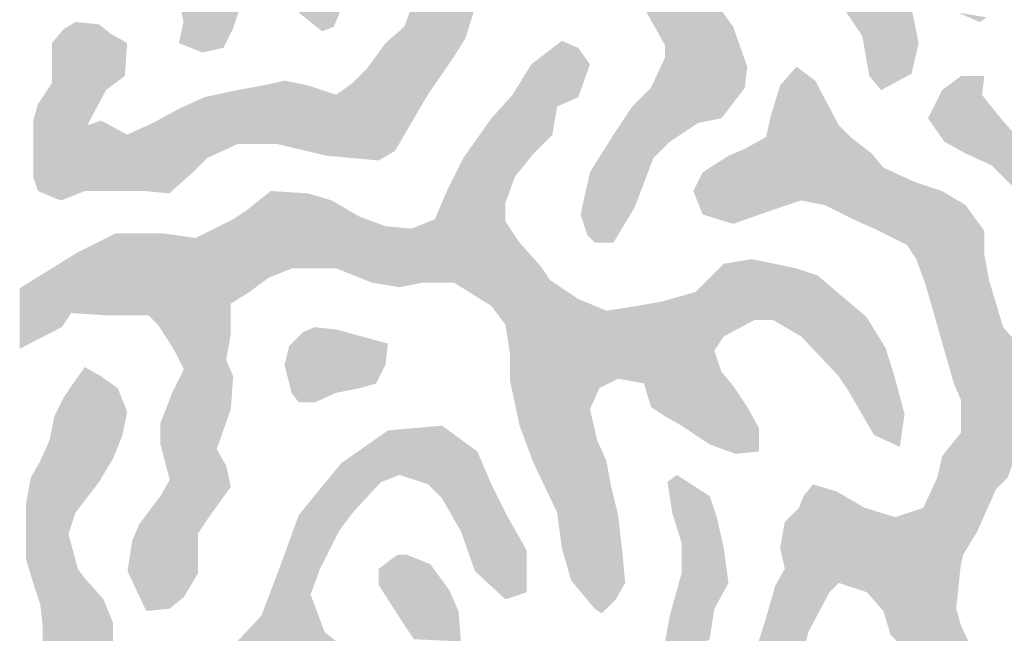
# Model space of a CAD drawing. Extents: x 0 to 1, y 0 to 1.
# Drawn here: x 0 to 0.65, y 0.25 to 0.66 of the extents above; entities that cross this region are included whole.
import ezdxf

# ---------------------------------------------------------------- set-up
doc = ezdxf.new("R2010")
doc.units = 0
doc.linetypes.add('Solid', pattern=[0])
doc.layers.get('0').update_dxf_attribs({"linetype": 'Solid'})

msp = doc.modelspace()

# ---------------------------------------------------------------- linework, layer by layer
at = {"color": 8}
for points in [[(0.10497, 0.6852), (0.10497, 0.6697), (0.10497, 0.6852), (0.10807, 0.65575)], [(0.10807, 0.65575), (0.1468, 0.67125), (0.10807, 0.65575), (0.10497, 0.6852)], [(0.10807, 0.65575), (0.1406, 0.6511), (0.10807, 0.65575), (0.1468, 0.67125)], [(0.1406, 0.6511), (0.14525, 0.66505), (0.1406, 0.6511), (0.1468, 0.67125)], [(0.18397, 0.66195), (0.20721, 0.65265), (0.18397, 0.66195), (0.21496, 0.67125)], [(0.29396, 0.64491), (0.25988, 0.6697), (0.29396, 0.64491), (0.25369, 0.65265)], [(0.29396, 0.64491), (0.30326, 0.67435), (0.29396, 0.64491), (0.25988, 0.6697)], [(0.452, 0.67116), (0.4102, 0.66806), (0.452, 0.67116), (0.42568, 0.64018)], [(0.47058, 0.65257), (0.452, 0.67116), (0.47058, 0.65257), (0.42568, 0.64018)], [(0.47058, 0.65257), (0.46284, 0.66341), (0.47058, 0.65257), (0.452, 0.67116)], [(0.54335, 0.66496), (0.55574, 0.64638), (0.54335, 0.66496), (0.5867, 0.67271)], [(0.55574, 0.64638), (0.5929, 0.64173), (0.55574, 0.64638), (0.5867, 0.67271)], [(0.18397, 0.66195), (0.19947, 0.64956), (0.18397, 0.66195), (0.20721, 0.65265)], [(0.61922, 0.66186), (0.63315, 0.65567), (0.61922, 0.66186), (0.6378, 0.65877)], [(0.03681, 0.65575), (0.02906, 0.6511), (0.03681, 0.65575), (0.02131, 0.64181)], [(0.03681, 0.65575), (0.02131, 0.64181), (0.03681, 0.65575), (0.02131, 0.62786)], [(0.03681, 0.65575), (0.02131, 0.62786), (0.03681, 0.65575), (0.02131, 0.61546)], [(0.05694, 0.61081), (0.03681, 0.65575), (0.05694, 0.61081), (0.02131, 0.61546)], [(0.06004, 0.64801), (0.0523, 0.6542), (0.06004, 0.64801), (0.03681, 0.65575)], [(0.05694, 0.61081), (0.06004, 0.64801), (0.05694, 0.61081), (0.03681, 0.65575)], [(0.10807, 0.65575), (0.10497, 0.64181), (0.10807, 0.65575), (0.12046, 0.63561)], [(0.10807, 0.65575), (0.12046, 0.63561), (0.10807, 0.65575), (0.1406, 0.6511)], [(0.12046, 0.63561), (0.1344, 0.63871), (0.12046, 0.63561), (0.1406, 0.6511)], [(0.25369, 0.65265), (0.24129, 0.64181), (0.25369, 0.65265), (0.2289, 0.62476)], [(0.26918, 0.60771), (0.25369, 0.65265), (0.26918, 0.60771), (0.2289, 0.62476)], [(0.26918, 0.60771), (0.29396, 0.64491), (0.26918, 0.60771), (0.25369, 0.65265)], [(0.47058, 0.65257), (0.42568, 0.64018), (0.47058, 0.65257), (0.42568, 0.63243)], [(0.42568, 0.63243), (0.47987, 0.62624), (0.42568, 0.63243), (0.47058, 0.65257)], [(0.05694, 0.61081), (0.06934, 0.62011), (0.05694, 0.61081), (0.06004, 0.64801)], [(0.06934, 0.62011), (0.07089, 0.64181), (0.06934, 0.62011), (0.06004, 0.64801)], [(0.26918, 0.60771), (0.28622, 0.63251), (0.26918, 0.60771), (0.29396, 0.64491)], [(0.37614, 0.62779), (0.35756, 0.64328), (0.37614, 0.62779), (0.33743, 0.62779)], [(0.37614, 0.62779), (0.36839, 0.63863), (0.37614, 0.62779), (0.35756, 0.64328)], [(0.55574, 0.64638), (0.56038, 0.62004), (0.55574, 0.64638), (0.5929, 0.64173)], [(0.56038, 0.62004), (0.58825, 0.62159), (0.56038, 0.62004), (0.5929, 0.64173)], [(0.42568, 0.63243), (0.41639, 0.6123), (0.42568, 0.63243), (0.44736, 0.58906)], [(0.42568, 0.63243), (0.44736, 0.58906), (0.42568, 0.63243), (0.47987, 0.62624)], [(0.25833, 0.58911), (0.2289, 0.62476), (0.25833, 0.58911), (0.21961, 0.61546)], [(0.25833, 0.58911), (0.26918, 0.60771), (0.25833, 0.58911), (0.2289, 0.62476)], [(0.35446, 0.59991), (0.33743, 0.62779), (0.35446, 0.59991), (0.32504, 0.60765)], [(0.35446, 0.59991), (0.37614, 0.62779), (0.35446, 0.59991), (0.33743, 0.62779)], [(0.35446, 0.59991), (0.36839, 0.6061), (0.35446, 0.59991), (0.37614, 0.62779)], [(0.44736, 0.58906), (0.46284, 0.59216), (0.44736, 0.58906), (0.47987, 0.62624)], [(0.46284, 0.59216), (0.47832, 0.6123), (0.46284, 0.59216), (0.47987, 0.62624)], [(0.52477, 0.61695), (0.51239, 0.62624), (0.52477, 0.61695), (0.50155, 0.61385)], [(0.19017, 0.61391), (0.17468, 0.61701), (0.19017, 0.61391), (0.16074, 0.61391)], [(0.54026, 0.58752), (0.52477, 0.61695), (0.54026, 0.58752), (0.50155, 0.61385)], [(0.56038, 0.62004), (0.56813, 0.61075), (0.56038, 0.62004), (0.58825, 0.62159)], [(0.6347, 0.60765), (0.62077, 0.62004), (0.6347, 0.60765), (0.60838, 0.61075)], [(0.6347, 0.60765), (0.63625, 0.62004), (0.6347, 0.60765), (0.62077, 0.62004)], [(0.02131, 0.61546), (0.01202, 0.60151), (0.02131, 0.61546), (0.00892, 0.59066)], [(0.02131, 0.61546), (0.00892, 0.59066), (0.02131, 0.61546), (0.00892, 0.57207)], [(0.04455, 0.58756), (0.02131, 0.61546), (0.04455, 0.58756), (0.00892, 0.57207)], [(0.04455, 0.58756), (0.05694, 0.61081), (0.04455, 0.58756), (0.02131, 0.61546)], [(0.16074, 0.61391), (0.1437, 0.61081), (0.16074, 0.61391), (0.12201, 0.60616)], [(0.16074, 0.61391), (0.12201, 0.60616), (0.16074, 0.61391), (0.1437, 0.57516)], [(0.16074, 0.61391), (0.1437, 0.57516), (0.16074, 0.61391), (0.17003, 0.57516)], [(0.20876, 0.60771), (0.19017, 0.61391), (0.20876, 0.60771), (0.16074, 0.61391)], [(0.20876, 0.60771), (0.16074, 0.61391), (0.20876, 0.60771), (0.17003, 0.57516)], [(0.21961, 0.61546), (0.20876, 0.60771), (0.21961, 0.61546), (0.20256, 0.56742)], [(0.21961, 0.61546), (0.20256, 0.56742), (0.21961, 0.61546), (0.23665, 0.56432)], [(0.21961, 0.61546), (0.23665, 0.56432), (0.21961, 0.61546), (0.25833, 0.58911)], [(0.41639, 0.6123), (0.40401, 0.59991), (0.41639, 0.6123), (0.39162, 0.58132)], [(0.41639, 0.6123), (0.39162, 0.58132), (0.41639, 0.6123), (0.42878, 0.57667)], [(0.41639, 0.6123), (0.42878, 0.57667), (0.41639, 0.6123), (0.44736, 0.58906)], [(0.50155, 0.61385), (0.49536, 0.59371), (0.50155, 0.61385), (0.49226, 0.57977)], [(0.54026, 0.58752), (0.50155, 0.61385), (0.54026, 0.58752), (0.49226, 0.57977)], [(0.6347, 0.60765), (0.60838, 0.61075), (0.6347, 0.60765), (0.59909, 0.59216)], [(0.12201, 0.60616), (0.10497, 0.59841), (0.12201, 0.60616), (0.08793, 0.58911)], [(0.12201, 0.60616), (0.08793, 0.58911), (0.12201, 0.60616), (0.12356, 0.56587)], [(0.12201, 0.60616), (0.12356, 0.56587), (0.12201, 0.60616), (0.1437, 0.57516)], [(0.20876, 0.60771), (0.17003, 0.57516), (0.20876, 0.60771), (0.20256, 0.56742)], [(0.33898, 0.56893), (0.32504, 0.60765), (0.33898, 0.56893), (0.31111, 0.59216)], [(0.33898, 0.56893), (0.35446, 0.59991), (0.33898, 0.56893), (0.32504, 0.60765)], [(0.6347, 0.60765), (0.59909, 0.59216), (0.6347, 0.60765), (0.62386, 0.56893)], [(0.64709, 0.59216), (0.6347, 0.60765), (0.64709, 0.59216), (0.62386, 0.56893)], [(0.33898, 0.56893), (0.35136, 0.58132), (0.33898, 0.56893), (0.35446, 0.59991)], [(0.32659, 0.55344), (0.31111, 0.59216), (0.32659, 0.55344), (0.29253, 0.56583)], [(0.32659, 0.55344), (0.33898, 0.56893), (0.32659, 0.55344), (0.31111, 0.59216)], [(0.59909, 0.59216), (0.60993, 0.57667), (0.59909, 0.59216), (0.62386, 0.56893)], [(0.64709, 0.59216), (0.62386, 0.56893), (0.64709, 0.59216), (0.6409, 0.56118)], [(0.65793, 0.57977), (0.64709, 0.59216), (0.65793, 0.57977), (0.6409, 0.56118)], [(0.04455, 0.58756), (0.00892, 0.57207), (0.04455, 0.58756), (0.043, 0.54417)], [(0.07089, 0.58136), (0.04455, 0.58756), (0.07089, 0.58136), (0.043, 0.54417)], [(0.07089, 0.58136), (0.05385, 0.59066), (0.07089, 0.58136), (0.04455, 0.58756)], [(0.08793, 0.58911), (0.07089, 0.58136), (0.08793, 0.58911), (0.08173, 0.54417)], [(0.08793, 0.58911), (0.08173, 0.54417), (0.08793, 0.58911), (0.12356, 0.56587)], [(0.23665, 0.56432), (0.24749, 0.57052), (0.23665, 0.56432), (0.25833, 0.58911)], [(0.54026, 0.58752), (0.49226, 0.57977), (0.54026, 0.58752), (0.51548, 0.53795)], [(0.548, 0.57977), (0.54026, 0.58752), (0.548, 0.57977), (0.51548, 0.53795)], [(0.07089, 0.58136), (0.043, 0.54417), (0.07089, 0.58136), (0.06159, 0.54417)], [(0.07089, 0.58136), (0.06159, 0.54417), (0.07089, 0.58136), (0.08173, 0.54417)], [(0.39162, 0.58132), (0.37614, 0.55654), (0.39162, 0.58132), (0.41794, 0.56583)], [(0.39162, 0.58132), (0.41794, 0.56583), (0.39162, 0.58132), (0.42878, 0.57667)], [(0.49226, 0.57977), (0.47832, 0.57203), (0.49226, 0.57977), (0.4969, 0.53175)], [(0.49226, 0.57977), (0.4969, 0.53175), (0.49226, 0.57977), (0.51548, 0.53795)], [(0.548, 0.57977), (0.51548, 0.53795), (0.548, 0.57977), (0.53097, 0.53485)], [(0.56967, 0.55963), (0.548, 0.57977), (0.56967, 0.55963), (0.53097, 0.53485)], [(0.56967, 0.55963), (0.56193, 0.56893), (0.56967, 0.55963), (0.548, 0.57977)], [(0.65793, 0.57977), (0.6409, 0.56118), (0.65793, 0.57977), (0.65947, 0.5426)], [(0.00892, 0.57207), (0.00892, 0.55347), (0.00892, 0.57207), (0.043, 0.54417)], [(0.47832, 0.57203), (0.46749, 0.56738), (0.47832, 0.57203), (0.45045, 0.55654)], [(0.47832, 0.57203), (0.45045, 0.55654), (0.47832, 0.57203), (0.47058, 0.52246)], [(0.47832, 0.57203), (0.47058, 0.52246), (0.47832, 0.57203), (0.4969, 0.53175)], [(0.08173, 0.54417), (0.09877, 0.54262), (0.08173, 0.54417), (0.12356, 0.56587)], [(0.09877, 0.54262), (0.11426, 0.55657), (0.09877, 0.54262), (0.12356, 0.56587)], [(0.3204, 0.5364), (0.29253, 0.56583), (0.3204, 0.5364), (0.28169, 0.54414)], [(0.3204, 0.5364), (0.32659, 0.55344), (0.3204, 0.5364), (0.29253, 0.56583)], [(0.37614, 0.55654), (0.40555, 0.5333), (0.37614, 0.55654), (0.41794, 0.56583)], [(0.56967, 0.55963), (0.53097, 0.53485), (0.56967, 0.55963), (0.56348, 0.51936)], [(0.5898, 0.55034), (0.56967, 0.55963), (0.5898, 0.55034), (0.56348, 0.51936)], [(0.00892, 0.55347), (0.01202, 0.54417), (0.00892, 0.55347), (0.02751, 0.53797)], [(0.00892, 0.55347), (0.02751, 0.53797), (0.00892, 0.55347), (0.043, 0.54417)], [(0.37614, 0.55654), (0.36994, 0.52866), (0.37614, 0.55654), (0.40555, 0.5333)], [(0.45045, 0.55654), (0.44426, 0.54414), (0.45045, 0.55654), (0.45045, 0.52866)], [(0.45045, 0.55654), (0.45045, 0.52866), (0.45045, 0.55654), (0.47058, 0.52246)], [(0.5898, 0.55034), (0.56348, 0.51936), (0.5898, 0.55034), (0.58516, 0.50852)], [(0.62386, 0.53485), (0.5898, 0.55034), (0.62386, 0.53485), (0.58516, 0.50852)], [(0.62386, 0.53485), (0.60838, 0.54414), (0.62386, 0.53485), (0.5898, 0.55034)], [(0.01202, 0.54417), (0.02286, 0.53952), (0.01202, 0.54417), (0.02751, 0.53797)], [(0.19034, 0.5426), (0.15008, 0.53175), (0.19034, 0.5426), (0.14079, 0.52556)], [(0.19034, 0.5426), (0.14079, 0.52556), (0.19034, 0.5426), (0.1795, 0.49303)], [(0.19034, 0.5426), (0.16557, 0.54414), (0.19034, 0.5426), (0.15008, 0.53175)], [(0.19034, 0.5426), (0.1795, 0.49303), (0.19034, 0.5426), (0.19808, 0.49303)], [(0.2244, 0.52711), (0.20582, 0.53795), (0.2244, 0.52711), (0.19034, 0.5426)], [(0.2244, 0.52711), (0.19034, 0.5426), (0.2244, 0.52711), (0.19808, 0.49303)], [(0.3204, 0.52401), (0.28169, 0.54414), (0.3204, 0.52401), (0.27395, 0.52556)], [(0.3204, 0.52401), (0.3204, 0.5364), (0.3204, 0.52401), (0.28169, 0.54414)], [(0.36994, 0.52866), (0.39162, 0.51007), (0.36994, 0.52866), (0.40555, 0.5333)], [(0.53097, 0.53485), (0.54955, 0.52556), (0.53097, 0.53485), (0.56348, 0.51936)], [(0.62386, 0.53485), (0.58516, 0.50852), (0.62386, 0.53485), (0.59135, 0.49923)], [(0.63935, 0.48529), (0.62386, 0.53485), (0.63935, 0.48529), (0.59135, 0.49923)], [(0.63625, 0.50232), (0.63625, 0.51781), (0.63625, 0.50232), (0.62386, 0.53485)], [(0.63935, 0.48529), (0.63625, 0.50232), (0.63935, 0.48529), (0.62386, 0.53485)], [(0.2244, 0.52711), (0.19808, 0.49303), (0.2244, 0.52711), (0.20892, 0.49303)], [(0.24143, 0.52091), (0.2244, 0.52711), (0.24143, 0.52091), (0.20892, 0.49303)], [(0.36994, 0.52866), (0.37459, 0.51471), (0.36994, 0.52866), (0.39162, 0.51007)], [(0.14079, 0.52556), (0.11602, 0.51317), (0.14079, 0.52556), (0.16402, 0.48683)], [(0.14079, 0.52556), (0.16402, 0.48683), (0.14079, 0.52556), (0.1795, 0.49303)], [(0.24143, 0.52091), (0.20892, 0.49303), (0.24143, 0.52091), (0.26621, 0.48374)], [(0.25847, 0.51936), (0.24143, 0.52091), (0.25847, 0.51936), (0.26621, 0.48374)], [(0.27395, 0.52556), (0.25847, 0.51936), (0.27395, 0.52556), (0.26621, 0.48374)], [(0.27395, 0.52556), (0.26621, 0.48374), (0.27395, 0.52556), (0.28633, 0.48374)], [(0.32969, 0.51007), (0.3204, 0.52401), (0.32969, 0.51007), (0.27395, 0.52556)], [(0.32969, 0.51007), (0.27395, 0.52556), (0.32969, 0.51007), (0.28633, 0.48374)], [(0.06338, 0.51626), (0.03861, 0.50387), (0.06338, 0.51626), (0.03396, 0.4636)], [(0.06338, 0.51626), (0.03396, 0.4636), (0.06338, 0.51626), (0.08506, 0.46205)], [(0.11602, 0.51317), (0.09435, 0.51626), (0.11602, 0.51317), (0.06338, 0.51626)], [(0.11602, 0.51317), (0.06338, 0.51626), (0.11602, 0.51317), (0.08506, 0.46205)], [(0.11602, 0.51317), (0.08506, 0.46205), (0.11602, 0.51317), (0.13925, 0.4698)], [(0.11602, 0.51317), (0.13925, 0.4698), (0.11602, 0.51317), (0.16402, 0.48683)], [(0.37459, 0.51471), (0.37923, 0.51007), (0.37459, 0.51471), (0.39162, 0.51007)], [(0.32969, 0.51007), (0.28633, 0.48374), (0.32969, 0.51007), (0.31111, 0.46825)], [(0.34982, 0.48529), (0.32969, 0.51007), (0.34982, 0.48529), (0.31111, 0.46825)], [(0.34982, 0.48529), (0.34362, 0.49458), (0.34982, 0.48529), (0.32969, 0.51007)], [(0.03861, 0.50387), (0, 0.48), (0.03861, 0.50387), (0.03396, 0.4636)], [(0.48297, 0.49923), (0.46439, 0.49613), (0.48297, 0.49923), (0.44581, 0.47754)], [(0.48452, 0.45895), (0.48297, 0.49923), (0.48452, 0.45895), (0.44581, 0.47754)], [(0.4969, 0.45895), (0.51239, 0.49303), (0.4969, 0.45895), (0.48297, 0.49923)], [(0.48452, 0.45895), (0.4969, 0.45895), (0.48452, 0.45895), (0.48297, 0.49923)], [(0.63935, 0.48529), (0.59135, 0.49923), (0.63935, 0.48529), (0.59754, 0.48219)], [(0.20892, 0.49303), (0.23214, 0.48374), (0.20892, 0.49303), (0.26621, 0.48374)], [(0.4969, 0.45895), (0.52632, 0.48838), (0.4969, 0.45895), (0.51239, 0.49303)], [(0.4969, 0.45895), (0.51548, 0.44811), (0.4969, 0.45895), (0.52632, 0.48838)], [(0.51548, 0.44811), (0.55729, 0.46205), (0.51548, 0.44811), (0.52632, 0.48838)], [(0.13925, 0.4698), (0.15163, 0.47754), (0.13925, 0.4698), (0.16402, 0.48683)], [(0.23214, 0.48374), (0.25072, 0.48064), (0.23214, 0.48374), (0.26621, 0.48374)], [(0.34982, 0.48529), (0.31111, 0.46825), (0.34982, 0.48529), (0.3204, 0.45586)], [(0.36839, 0.47289), (0.34982, 0.48529), (0.36839, 0.47289), (0.3204, 0.45586)], [(0.63935, 0.48529), (0.59754, 0.48219), (0.63935, 0.48529), (0.60374, 0.4605)], [(0.64864, 0.45431), (0.63935, 0.48529), (0.64864, 0.45431), (0.60374, 0.4605)], [(0, 0.48), (0, 0.44), (0, 0.48), (0.02777, 0.45431)], [(0, 0.48), (0.02777, 0.45431), (0, 0.48), (0.03396, 0.4636)], [(0.4582, 0.43882), (0.44581, 0.47754), (0.4582, 0.43882), (0.42413, 0.47134)], [(0.46439, 0.44811), (0.48452, 0.45895), (0.46439, 0.44811), (0.44581, 0.47754)], [(0.4582, 0.43882), (0.46439, 0.44811), (0.4582, 0.43882), (0.44581, 0.47754)], [(0.08506, 0.46205), (0.09125, 0.45586), (0.08506, 0.46205), (0.13925, 0.4698)], [(0.09125, 0.45586), (0.10209, 0.43882), (0.09125, 0.45586), (0.13925, 0.4698)], [(0.10209, 0.43882), (0.13615, 0.43262), (0.10209, 0.43882), (0.13925, 0.4698)], [(0.13615, 0.43262), (0.13925, 0.44966), (0.13615, 0.43262), (0.13925, 0.4698)], [(0.36839, 0.47289), (0.3204, 0.45586), (0.36839, 0.47289), (0.32349, 0.43572)], [(0.38233, 0.41403), (0.36839, 0.47289), (0.38233, 0.41403), (0.32349, 0.43572)], [(0.38233, 0.41403), (0.38697, 0.46515), (0.38233, 0.41403), (0.36839, 0.47289)], [(0.39472, 0.42023), (0.4071, 0.46825), (0.39472, 0.42023), (0.38697, 0.46515)], [(0.39472, 0.42023), (0.41175, 0.41713), (0.39472, 0.42023), (0.4071, 0.46825)], [(0.41175, 0.41713), (0.42413, 0.47134), (0.41175, 0.41713), (0.4071, 0.46825)], [(0.41175, 0.41713), (0.4582, 0.43882), (0.41175, 0.41713), (0.42413, 0.47134)], [(0.03396, 0.4636), (0.05719, 0.46205), (0.03396, 0.4636), (0.07267, 0.46205)], [(0.03396, 0.4636), (0.07267, 0.46205), (0.03396, 0.4636), (0.08506, 0.46205)], [(0.38233, 0.41403), (0.39472, 0.42023), (0.38233, 0.41403), (0.38697, 0.46515)], [(0.51548, 0.44811), (0.54026, 0.42178), (0.51548, 0.44811), (0.55729, 0.46205)], [(0.54026, 0.42178), (0.57122, 0.44037), (0.54026, 0.42178), (0.55729, 0.46205)], [(0.57122, 0.44037), (0.55884, 0.4605), (0.57122, 0.44037), (0.55729, 0.46205)], [(0.64864, 0.45431), (0.60374, 0.4605), (0.64864, 0.45431), (0.60993, 0.43882)], [(0.19482, 0.45428), (0.18707, 0.45118), (0.19482, 0.45428), (0.17778, 0.44188)], [(0.20876, 0.45273), (0.19482, 0.45428), (0.20876, 0.45273), (0.17778, 0.44188)], [(0.20876, 0.41089), (0.20876, 0.45273), (0.20876, 0.41089), (0.17778, 0.44188)], [(0.22425, 0.41399), (0.24284, 0.44343), (0.22425, 0.41399), (0.20876, 0.45273)], [(0.20876, 0.41089), (0.22425, 0.41399), (0.20876, 0.41089), (0.20876, 0.45273)], [(0.65947, 0.44191), (0.64864, 0.45431), (0.65947, 0.44191), (0.60993, 0.43882)], [(0.17778, 0.44188), (0.17468, 0.42948), (0.17778, 0.44188), (0.17933, 0.41089)], [(0.17933, 0.41089), (0.20876, 0.41089), (0.17933, 0.41089), (0.17778, 0.44188)], [(0.22425, 0.41399), (0.24129, 0.42948), (0.22425, 0.41399), (0.24284, 0.44343)], [(0.65947, 0.44191), (0.60993, 0.43882), (0.65947, 0.44191), (0.62077, 0.40629)], [(0.66412, 0.38925), (0.65947, 0.44191), (0.66412, 0.38925), (0.62077, 0.40629)], [(0.10209, 0.43882), (0.10828, 0.42643), (0.10209, 0.43882), (0.13615, 0.43262)], [(0.32349, 0.43572), (0.32349, 0.41868), (0.32349, 0.43572), (0.32969, 0.38925)], [(0.32969, 0.38925), (0.38233, 0.41403), (0.32969, 0.38925), (0.32349, 0.43572)], [(0.41175, 0.41713), (0.46284, 0.42488), (0.41175, 0.41713), (0.4582, 0.43882)], [(0.54026, 0.42178), (0.57741, 0.42023), (0.54026, 0.42178), (0.57122, 0.44037)], [(0.60993, 0.43882), (0.61612, 0.41713), (0.60993, 0.43882), (0.62077, 0.40629)], [(0.10828, 0.42643), (0.13925, 0.40009), (0.10828, 0.42643), (0.13615, 0.43262)], [(0.13925, 0.40009), (0.14079, 0.42178), (0.13925, 0.40009), (0.13615, 0.43262)], [(0.22425, 0.41399), (0.2351, 0.41709), (0.22425, 0.41399), (0.24129, 0.42948)], [(0.05385, 0.42174), (0.043, 0.42793), (0.05385, 0.42174), (0.03526, 0.41709)], [(0.10828, 0.42643), (0.10054, 0.41094), (0.10828, 0.42643), (0.0928, 0.37686)], [(0.10828, 0.42643), (0.0928, 0.37686), (0.10828, 0.42643), (0.13925, 0.40009)], [(0.41175, 0.41713), (0.43652, 0.38925), (0.41175, 0.41713), (0.46284, 0.42488)], [(0.43652, 0.38925), (0.47987, 0.40164), (0.43652, 0.38925), (0.46284, 0.42488)], [(0.47987, 0.40164), (0.47058, 0.41558), (0.47987, 0.40164), (0.46284, 0.42488)], [(0.03526, 0.41709), (0.02286, 0.39539), (0.03526, 0.41709), (0.01977, 0.37989)], [(0.01977, 0.37989), (0.07089, 0.39849), (0.01977, 0.37989), (0.03526, 0.41709)], [(0.03526, 0.41709), (0.02906, 0.40779), (0.03526, 0.41709), (0.02286, 0.39539)], [(0.07089, 0.39849), (0.05385, 0.42174), (0.07089, 0.39849), (0.03526, 0.41709)], [(0.07089, 0.39849), (0.06469, 0.41399), (0.07089, 0.39849), (0.05385, 0.42174)], [(0.41175, 0.41713), (0.41639, 0.40164), (0.41175, 0.41713), (0.43652, 0.38925)], [(0.54026, 0.42178), (0.54645, 0.41248), (0.54026, 0.42178), (0.57741, 0.42023)], [(0.54645, 0.41248), (0.56348, 0.38305), (0.54645, 0.41248), (0.57741, 0.42023)], [(0.56348, 0.38305), (0.58361, 0.397), (0.56348, 0.38305), (0.57741, 0.42023)], [(0.10054, 0.41094), (0.0928, 0.3908), (0.10054, 0.41094), (0.0928, 0.37686)], [(0.17933, 0.41089), (0.18397, 0.40469), (0.17933, 0.41089), (0.19482, 0.40469)], [(0.17933, 0.41089), (0.19482, 0.40469), (0.17933, 0.41089), (0.20876, 0.41089)], [(0.32969, 0.38925), (0.37614, 0.40009), (0.32969, 0.38925), (0.38233, 0.41403)], [(0.66412, 0.38925), (0.62077, 0.40629), (0.66412, 0.38925), (0.62077, 0.3846)], [(0.01977, 0.37989), (0.06159, 0.36749), (0.01977, 0.37989), (0.07089, 0.39849)], [(0.06159, 0.36749), (0.06779, 0.38299), (0.06159, 0.36749), (0.07089, 0.39849)], [(0.0928, 0.37686), (0.12996, 0.37376), (0.0928, 0.37686), (0.13925, 0.40009)], [(0.32969, 0.38925), (0.33898, 0.36447), (0.32969, 0.38925), (0.37614, 0.40009)], [(0.33898, 0.36447), (0.38078, 0.37996), (0.33898, 0.36447), (0.37614, 0.40009)], [(0.41639, 0.40164), (0.42568, 0.39545), (0.41639, 0.40164), (0.43652, 0.38925)], [(0.43652, 0.38925), (0.4551, 0.37686), (0.43652, 0.38925), (0.47987, 0.40164)], [(0.4551, 0.37686), (0.47213, 0.37066), (0.4551, 0.37686), (0.47987, 0.40164)], [(0.47213, 0.37066), (0.48761, 0.3877), (0.47213, 0.37066), (0.47987, 0.40164)], [(0.56348, 0.38305), (0.58051, 0.37531), (0.56348, 0.38305), (0.58361, 0.397)], [(0.23834, 0.35208), (0.24298, 0.38615), (0.23834, 0.35208), (0.21202, 0.36447)], [(0.23834, 0.35208), (0.25072, 0.35672), (0.23834, 0.35208), (0.24298, 0.38615)], [(0.25072, 0.35672), (0.27859, 0.38925), (0.25072, 0.35672), (0.24298, 0.38615)], [(0.25072, 0.35672), (0.2693, 0.35053), (0.25072, 0.35672), (0.27859, 0.38925)], [(0.2693, 0.35053), (0.30182, 0.37221), (0.2693, 0.35053), (0.27859, 0.38925)], [(0.47213, 0.37066), (0.48761, 0.37221), (0.47213, 0.37066), (0.48761, 0.3877)], [(0.62077, 0.3846), (0.60838, 0.36911), (0.62077, 0.3846), (0.60528, 0.35517)], [(0.64399, 0.34743), (0.62077, 0.3846), (0.64399, 0.34743), (0.60528, 0.35517)], [(0.64399, 0.34743), (0.66412, 0.38925), (0.64399, 0.34743), (0.62077, 0.3846)], [(0.64399, 0.34743), (0.65173, 0.35517), (0.64399, 0.34743), (0.66412, 0.38925)], [(0.01977, 0.37989), (0.01357, 0.36594), (0.01977, 0.37989), (0.00427, 0.33805)], [(0.01977, 0.37989), (0.00427, 0.33805), (0.01977, 0.37989), (0.03681, 0.33185)], [(0.01977, 0.37989), (0.03681, 0.33185), (0.01977, 0.37989), (0.06159, 0.36749)], [(0.0928, 0.37686), (0.09899, 0.35362), (0.0928, 0.37686), (0.12996, 0.37376)], [(0.33898, 0.36447), (0.39007, 0.34898), (0.33898, 0.36447), (0.38078, 0.37996)], [(0.39007, 0.34898), (0.38697, 0.36602), (0.39007, 0.34898), (0.38078, 0.37996)], [(0.09899, 0.35362), (0.12376, 0.32729), (0.09899, 0.35362), (0.12996, 0.37376)], [(0.12376, 0.32729), (0.13925, 0.34898), (0.12376, 0.32729), (0.12996, 0.37376)], [(0.13925, 0.34898), (0.13615, 0.36292), (0.13925, 0.34898), (0.12996, 0.37376)], [(0.2693, 0.35053), (0.27859, 0.34123), (0.2693, 0.35053), (0.30182, 0.37221)], [(0.27859, 0.34123), (0.31111, 0.35053), (0.27859, 0.34123), (0.30182, 0.37221)], [(0.01357, 0.36594), (0.00737, 0.35509), (0.01357, 0.36594), (0.00427, 0.33805)], [(0.03681, 0.33185), (0.0523, 0.35199), (0.03681, 0.33185), (0.06159, 0.36749)], [(0.21976, 0.33194), (0.21202, 0.36447), (0.21976, 0.33194), (0.18415, 0.33039)], [(0.21976, 0.33194), (0.23834, 0.35208), (0.21976, 0.33194), (0.21202, 0.36447)], [(0.33898, 0.36447), (0.35446, 0.33194), (0.33898, 0.36447), (0.39007, 0.34898)], [(0.09899, 0.35362), (0.0928, 0.34278), (0.09899, 0.35362), (0.12376, 0.32729)], [(0.43342, 0.35672), (0.42723, 0.35208), (0.43342, 0.35672), (0.43033, 0.33194)], [(0.4551, 0.34278), (0.43342, 0.35672), (0.4551, 0.34278), (0.43033, 0.33194)], [(0.64399, 0.34743), (0.60528, 0.35517), (0.64399, 0.34743), (0.59599, 0.33504)], [(0.27859, 0.34123), (0.29098, 0.31955), (0.27859, 0.34123), (0.31111, 0.35053)], [(0.29098, 0.31955), (0.32195, 0.32884), (0.29098, 0.31955), (0.31111, 0.35053)], [(0.35446, 0.33194), (0.39472, 0.33039), (0.35446, 0.33194), (0.39007, 0.34898)], [(0.52322, 0.35053), (0.51703, 0.34278), (0.52322, 0.35053), (0.51393, 0.33504)], [(0.53871, 0.34588), (0.52322, 0.35053), (0.53871, 0.34588), (0.51393, 0.33504)], [(0.55729, 0.33504), (0.53871, 0.34588), (0.55729, 0.33504), (0.51393, 0.33504)], [(0.62232, 0.30406), (0.64399, 0.34743), (0.62232, 0.30406), (0.59599, 0.33504)], [(0.62232, 0.30406), (0.63161, 0.31955), (0.62232, 0.30406), (0.64399, 0.34743)], [(0.00427, 0.33805), (0.00427, 0.31325), (0.00427, 0.33805), (0.03216, 0.3179)], [(0.00427, 0.33805), (0.03216, 0.3179), (0.00427, 0.33805), (0.03681, 0.33185)], [(0.0928, 0.34278), (0.07886, 0.32419), (0.0928, 0.34278), (0.11757, 0.318)], [(0.0928, 0.34278), (0.11757, 0.318), (0.0928, 0.34278), (0.12376, 0.32729)], [(0.45974, 0.32884), (0.4551, 0.34278), (0.45974, 0.32884), (0.43033, 0.33194)], [(0.21047, 0.31955), (0.21976, 0.33194), (0.21047, 0.31955), (0.18415, 0.33039)], [(0.35446, 0.33194), (0.35756, 0.30871), (0.35446, 0.33194), (0.39472, 0.33039)], [(0.45974, 0.32884), (0.43033, 0.33194), (0.45974, 0.32884), (0.43652, 0.3118)], [(0.51393, 0.33504), (0.50464, 0.32574), (0.51393, 0.33504), (0.50155, 0.30871)], [(0.51393, 0.33504), (0.50155, 0.30871), (0.51393, 0.33504), (0.50464, 0.29476)], [(0.51393, 0.33504), (0.50464, 0.29476), (0.51393, 0.33504), (0.54026, 0.28547)], [(0.55729, 0.33504), (0.51393, 0.33504), (0.55729, 0.33504), (0.54026, 0.28547)], [(0.55729, 0.33504), (0.54026, 0.28547), (0.55729, 0.33504), (0.55884, 0.27928)], [(0.57741, 0.32884), (0.55729, 0.33504), (0.57741, 0.32884), (0.55884, 0.27928)], [(0.62077, 0.29786), (0.59599, 0.33504), (0.62077, 0.29786), (0.57741, 0.32884)], [(0.62077, 0.29786), (0.62232, 0.30406), (0.62077, 0.29786), (0.59599, 0.33504)], [(0.19808, 0.29476), (0.18415, 0.33039), (0.19808, 0.29476), (0.17176, 0.29631)], [(0.19808, 0.29476), (0.21047, 0.31955), (0.19808, 0.29476), (0.18415, 0.33039)], [(0.29098, 0.31955), (0.30027, 0.29322), (0.29098, 0.31955), (0.32195, 0.32884)], [(0.30027, 0.29322), (0.33433, 0.30716), (0.30027, 0.29322), (0.32195, 0.32884)], [(0.35756, 0.30871), (0.39781, 0.30251), (0.35756, 0.30871), (0.39472, 0.33039)], [(0.46439, 0.30871), (0.45974, 0.32884), (0.46439, 0.30871), (0.43652, 0.3118)], [(0.57741, 0.32884), (0.55884, 0.27928), (0.57741, 0.32884), (0.56967, 0.26688)], [(0.57741, 0.32884), (0.56967, 0.26688), (0.57741, 0.32884), (0.62077, 0.29786)], [(0.07886, 0.32419), (0.07422, 0.31335), (0.07886, 0.32419), (0.07112, 0.29322)], [(0.07886, 0.32419), (0.07112, 0.29322), (0.07886, 0.32419), (0.11757, 0.318)], [(0.00427, 0.31325), (0.03836, 0.29465), (0.00427, 0.31325), (0.03216, 0.3179)], [(0.00427, 0.31325), (0.00427, 0.30085), (0.00427, 0.31325), (0.00892, 0.28535)], [(0.00427, 0.31325), (0.00892, 0.28535), (0.00427, 0.31325), (0.01357, 0.27141)], [(0.00427, 0.31325), (0.01357, 0.27141), (0.00427, 0.31325), (0.03836, 0.29465)], [(0.07112, 0.29322), (0.10828, 0.27618), (0.07112, 0.29322), (0.11757, 0.318)], [(0.10828, 0.27618), (0.11757, 0.29167), (0.10828, 0.27618), (0.11757, 0.318)], [(0.46439, 0.30871), (0.43652, 0.3118), (0.46439, 0.30871), (0.43652, 0.29167)], [(0.30027, 0.29322), (0.3204, 0.27463), (0.30027, 0.29322), (0.33433, 0.30716)], [(0.3204, 0.27463), (0.33433, 0.27928), (0.3204, 0.27463), (0.33433, 0.30716)], [(0.35756, 0.30871), (0.36375, 0.28702), (0.35756, 0.30871), (0.39781, 0.30251)], [(0.46749, 0.28547), (0.46439, 0.30871), (0.46749, 0.28547), (0.43652, 0.29167)], [(0.25537, 0.30406), (0.24918, 0.30406), (0.25537, 0.30406), (0.23679, 0.29476)], [(0.25537, 0.30406), (0.23679, 0.29476), (0.25537, 0.30406), (0.23679, 0.28392)], [(0.27085, 0.29786), (0.25537, 0.30406), (0.27085, 0.29786), (0.23679, 0.28392)], [(0.36375, 0.28702), (0.39936, 0.28547), (0.36375, 0.28702), (0.39781, 0.30251)], [(0.01357, 0.27141), (0.01512, 0.25746), (0.01357, 0.27141), (0.03836, 0.29465)], [(0.01512, 0.25746), (0.06159, 0.25901), (0.01512, 0.25746), (0.03836, 0.29465)], [(0.06159, 0.25901), (0.043, 0.28845), (0.06159, 0.25901), (0.03836, 0.29465)], [(0.07112, 0.29322), (0.08351, 0.26688), (0.07112, 0.29322), (0.10828, 0.27618)], [(0.19189, 0.27773), (0.17176, 0.29631), (0.19189, 0.27773), (0.15937, 0.26379)], [(0.19189, 0.27773), (0.19808, 0.29476), (0.19189, 0.27773), (0.17176, 0.29631)], [(0.25382, 0.25759), (0.27085, 0.29786), (0.25382, 0.25759), (0.23679, 0.28392)], [(0.25382, 0.25759), (0.28943, 0.26688), (0.25382, 0.25759), (0.27085, 0.29786)], [(0.28943, 0.26688), (0.28324, 0.28082), (0.28943, 0.26688), (0.27085, 0.29786)], [(0.50464, 0.29476), (0.49845, 0.28392), (0.50464, 0.29476), (0.49226, 0.26224)], [(0.50464, 0.29476), (0.49226, 0.26224), (0.50464, 0.29476), (0.52013, 0.25294)], [(0.50464, 0.29476), (0.52013, 0.25294), (0.50464, 0.29476), (0.53406, 0.27928)], [(0.50464, 0.29476), (0.53406, 0.27928), (0.50464, 0.29476), (0.54026, 0.28547)], [(0.56967, 0.26688), (0.61767, 0.26843), (0.56967, 0.26688), (0.62077, 0.29786)], [(0.06159, 0.25901), (0.0554, 0.27451), (0.06159, 0.25901), (0.043, 0.28845)], [(0.36375, 0.28702), (0.37923, 0.26843), (0.36375, 0.28702), (0.39936, 0.28547)], [(0.4582, 0.26843), (0.43652, 0.29167), (0.4582, 0.26843), (0.42878, 0.26379)], [(0.4582, 0.26843), (0.46749, 0.28547), (0.4582, 0.26843), (0.43652, 0.29167)], [(0.37923, 0.26843), (0.39317, 0.27463), (0.37923, 0.26843), (0.39936, 0.28547)], [(0.08351, 0.26688), (0.09899, 0.26843), (0.08351, 0.26688), (0.10828, 0.27618)], [(0.20118, 0.25294), (0.19189, 0.27773), (0.20118, 0.25294), (0.15937, 0.26379)], [(0.37923, 0.26843), (0.38388, 0.26533), (0.37923, 0.26843), (0.39317, 0.27463)], [(0.25382, 0.25759), (0.26001, 0.2483), (0.25382, 0.25759), (0.28943, 0.26688)], [(0.26001, 0.2483), (0.29098, 0.24675), (0.26001, 0.2483), (0.28943, 0.26688)], [(0.4551, 0.2483), (0.4582, 0.26843), (0.4551, 0.2483), (0.42878, 0.26379)], [(0.56967, 0.26688), (0.57432, 0.25139), (0.56967, 0.26688), (0.61767, 0.26843)], [(0.57432, 0.25139), (0.59754, 0.22816), (0.57432, 0.25139), (0.61767, 0.26843)], [(0.59754, 0.22816), (0.62077, 0.25759), (0.59754, 0.22816), (0.61767, 0.26843)], [(0.17486, 0.23281), (0.15937, 0.26379), (0.17486, 0.23281), (0.13615, 0.239)], [(0.17486, 0.23281), (0.20118, 0.25294), (0.17486, 0.23281), (0.15937, 0.26379)], [(0.4551, 0.2483), (0.42878, 0.26379), (0.4551, 0.2483), (0.42259, 0.22971)], [(0.49226, 0.26224), (0.48297, 0.23281), (0.49226, 0.26224), (0.51393, 0.22661)], [(0.49226, 0.26224), (0.51393, 0.22661), (0.49226, 0.26224), (0.52013, 0.25294)], [(0.01512, 0.24196), (0.06159, 0.23421), (0.01512, 0.24196), (0.06159, 0.25901)], [(0.01512, 0.25746), (0.01512, 0.24196), (0.01512, 0.25746), (0.06159, 0.25901)], [(0.59754, 0.22816), (0.63935, 0.21732), (0.59754, 0.22816), (0.62077, 0.25759)], [(0.17486, 0.23281), (0.18724, 0.22661), (0.17486, 0.23281), (0.20118, 0.25294)], [(0.18724, 0.22661), (0.22285, 0.2359), (0.18724, 0.22661), (0.20118, 0.25294)]]:
    msp.add_solid(points, dxfattribs=at)

doc.saveas('drawing.dxf')
